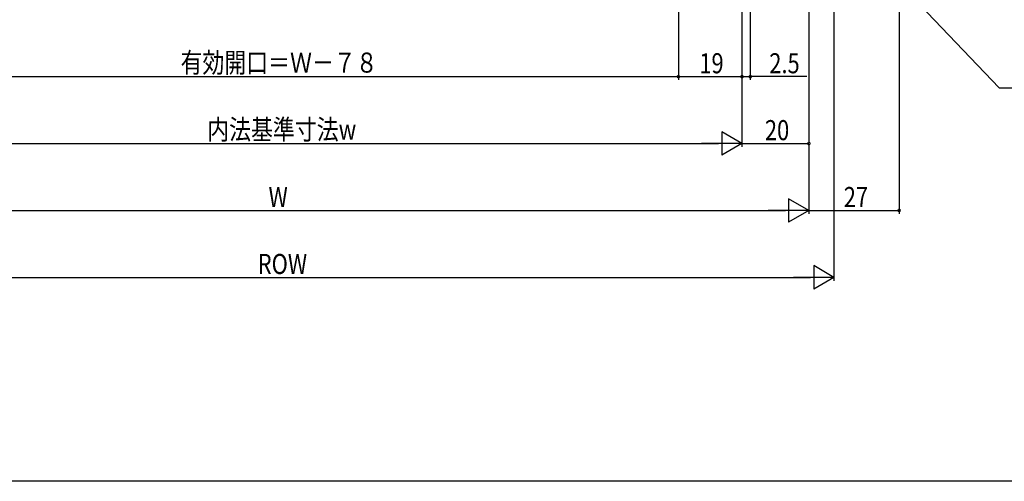
# Model space of a CAD drawing. Extents: x 0 to 990, y 0 to 1603.
# Drawn here: x 419 to 713, y 0 to 138 of the extents above; entities that cross this region are included whole.
import ezdxf

# ---------------------------------------------------------------- set-up
doc = ezdxf.new("R2010")
doc.units = 0
doc.layers.add('YKK_D', color=6, linetype='CONTINUOUS')
doc.layers.add('YKK_ZWAK', color=7, linetype='CONTINUOUS')
doc.styles.get("Standard").update_dxf_attribs({"font": 'txt', "bigfont": 'EXTFONT'})

msp = doc.modelspace()

# ---------------------------------------------------------------- linework, layer by layer
at = {"layer": 'YKK_D'}
for p, q in [((682, 313.54), (682, 79.97)), ((616, 304.49), (616, 119.97)), ((616, 304.49), (616, 119.97)), ((655, 285.49), (655, 99.97)), ((655, 285.49), (655, 79.97)), ((655, 285.49), (655, 79.97)), ((635, 270.69), (635, 119.97)), ((635, 270.69), (635, 99.97)), ((635, 270.69), (635, 99.97)), ((635, 270.69), (635, 119.97)), ((637.5, 270.49), (637.5, 119.97)), ((662.5, 215.19), (662.5, 59.97)), ((650.52, 181.96), (711.93, 117.62)), ((374, 120.97), (616, 120.97)), ((616, 120.97), (635, 120.97)), ((635, 120.97), (637.5, 120.97)), ((654.41, 120.97), (637.5, 120.97)), ((711.93, 117.62), (747.91, 117.62)), ((635, 100.97), (628.94, 104.47)), ((628.94, 104.47), (628.94, 97.47)), ((362, 100.97), (628, 100.97)), ((635, 100.97), (622.88, 100.97)), ((635, 100.97), (628.94, 97.47)), ((635, 100.97), (655, 100.97)), ((655, 80.97), (648.94, 84.47)), ((648.94, 84.47), (648.94, 77.47)), ((342, 80.97), (648, 80.97)), ((655, 80.97), (642.88, 80.97)), ((655, 80.97), (648.94, 77.47)), ((655, 80.97), (682, 80.97)), ((662.5, 60.97), (656.44, 64.47)), ((656.44, 64.47), (656.44, 57.47)), ((334.5, 60.97), (655.5, 60.97)), ((662.5, 60.97), (650.38, 60.97)), ((662.5, 60.97), (656.44, 57.47))]:
    msp.add_line(p, q, dxfattribs=at)
at = {"layer": 'YKK_D', "linetype": 'ByBlock', "const_width": 0.85}
for points in [[(615.89, 120.97, 1), (616.11, 120.97, 1)], [(634.89, 120.97, 1), (635.11, 120.97, 1)], [(635.11, 120.97, 1), (634.89, 120.97, 1)], [(637.39, 120.97, 1), (637.61, 120.97, 1)], [(654.89, 100.97, 1), (655.11, 100.97, 1)], [(681.89, 80.97, 1), (682.11, 80.97, 1)]]:
    msp.add_lwpolyline(points, format="xyb", close=True, dxfattribs=at)
at = {"layer": 'YKK_ZWAK'}
msp.add_lwpolyline([(0, 0), (0, 1560), (990, 1560), (990, 0)], close=True, dxfattribs=at)

# ---------------------------------------------------------------- texts
at = {"layer": 'YKK_D', "width": 0.8}
for s, p in [('有効開口＝Ｗ－７８', (467.15, 122.15)), ('19', (622.26, 121.97)), ('2.5', (643.17, 121.97)), ('内法基準寸法w', (475.13, 102.17)), ('20', (641.86, 101.97)), ('W', (493.46, 81.97)), ('27', (665.44, 81.97)), ('ROW', (490.22, 61.97))]:
    msp.add_text(s, height=6, dxfattribs=at).set_placement(p)

doc.saveas('drawing.dxf')
